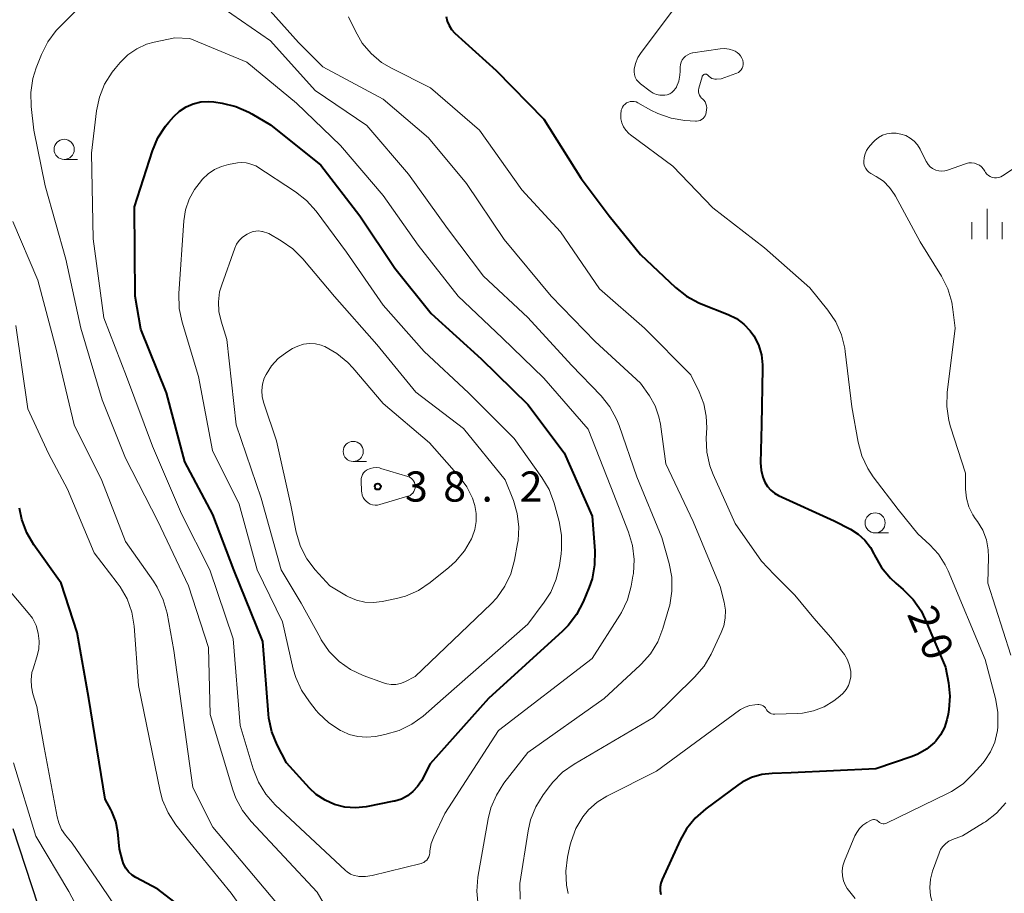
# Model space of a CAD drawing. Units: metres. Extents: x -70000 to -68000, y 34500 to 36000.
# Drawn here: x -69282 to -69160, y 34849 to 34957 of the extents above; entities that cross this region are included whole.
import ezdxf

# ---------------------------------------------------------------- set-up
doc = ezdxf.new("R2010")
doc.units = ezdxf.units.M
for name, color, linetype, lineweight in [('210100_道路縁(街区線)', 7, 'Continuous', 30), ('633100_広葉樹林', 7, 'Continuous', 13), ('633400_荒地', 7, 'Continuous', 13), ('710100_等高線(計曲線)', 7, 'Continuous', 40), ('710200_等高線(主曲線)', 7, 'Continuous', 13), ('731200_図化機測定による標高点', 7, 'Continuous', 40)]:
    doc.layers.add(name, color=color, linetype=linetype, lineweight=lineweight)
doc.styles.add('Style-WORKING', font='MS Gothic.ttf')

msp = doc.modelspace()

# ---------------------------------------------------------------- linework, layer by layer
at = {"layer": '210100_道路縁(街区線)', "linetype": 'Continuous', "lineweight": 30, "flags": 128}
msp.add_lwpolyline([(-69217.96, 34747.64), (-69220.2, 34752.88), (-69222.66, 34758.67), (-69225.46, 34764.07), (-69227.97, 34768.09), (-69231.71, 34774.15), (-69236.88, 34781.74), (-69244.62, 34793.08), (-69265.11, 34822.63), (-69273.52, 34834.89), (-69277, 34840.66), (-69277.64, 34841.62), (-69279.08, 34844.89), (-69282.97, 34856.78)], dxfattribs=at)
at = {"layer": '633100_広葉樹林', "linetype": 'Continuous', "lineweight": 13}
for p, q in [((-69276.62, 34939.99), (-69274.953, 34939.99)), ((-69240.7, 34902.45), (-69239.033, 34902.45)), ((-69175.85, 34893.56), (-69174.183, 34893.56))]:
    msp.add_line(p, q, dxfattribs=at)
for centre in [(-69276.62, 34941.24), (-69240.7, 34903.7), (-69175.85, 34894.81)]:
    msp.add_circle(centre, 1.25, dxfattribs=at)
at = {"layer": '633400_荒地', "linetype": 'Continuous', "lineweight": 13}
for p, q in [((-69161.95, 34930.095), (-69161.95, 34933.845)), ((-69163.824, 34930.095), (-69163.824, 34932.195)), ((-69160.074, 34930.095), (-69160.074, 34932.195))]:
    msp.add_line(p, q, dxfattribs=at)
at = {"layer": '710100_等高線(計曲線)', "linetype": 'Continuous', "lineweight": 40, "flags": 128}
for points, elevation in [([(-69229.17, 34957.76), (-69229.04, 34957.18), (-69228.8, 34956.63), (-69228.48, 34956.13), (-69228.08, 34955.69), (-69222.96, 34951.04), (-69217, 34945), (-69212.38, 34937.62), (-69208.9, 34933), (-69205, 34928.18), (-69200.67, 34924.07), (-69199.3, 34922.99), (-69197.77, 34922.16), (-69197.46, 34922.03), (-69194.11, 34920.71), (-69193.08, 34920.2), (-69192.16, 34919.51), (-69191.37, 34918.67), (-69190.94, 34918.06), (-69190.36, 34916.93), (-69189.99, 34915.72), (-69189.83, 34914.45), (-69189.83, 34914.04), (-69189.99, 34907), (-69190.09, 34902.26), (-69190.03, 34901.36), (-69189.81, 34900.49), (-69189.56, 34899.87), (-69189.24, 34899.34), (-69188.83, 34898.88), (-69188.35, 34898.49), (-69187.85, 34898.21), (-69180.93, 34895.07), (-69178.93, 34894.03), (-69177.97, 34893.43), (-69177.13, 34892.66), (-69176.44, 34891.76), (-69176, 34890.96), (-69175.93, 34890.8), (-69175.07, 34889.28), (-69173.96, 34887.94), (-69173.29, 34887.32), (-69172.37, 34886.53), (-69171.14, 34885.3), (-69170.14, 34883.87)], 20), ([(-69244.72, 34939.28), (-69239.9, 34933), (-69235.52, 34926.48), (-69231, 34920.84), (-69224.79, 34915.21), (-69219, 34909.53), (-69214.49, 34903.51), (-69211, 34895.65), (-69210.68, 34891.34), (-69210.71, 34889.59), (-69211.03, 34887.88), (-69211.39, 34886.83), (-69212.14, 34884.99), (-69212.94, 34883.44), (-69213.99, 34882.05), (-69214.68, 34881.36), (-69223.89, 34873), (-69231.14, 34864.86), (-69232.24, 34862.76), (-69232.7, 34862.04), (-69233.28, 34861.41), (-69233.96, 34860.89), (-69234.72, 34860.49), (-69235.54, 34860.24), (-69235.65, 34860.21), (-69239.11, 34859.54), (-69240.42, 34859.4), (-69241.73, 34859.49), (-69243.01, 34859.8), (-69244.21, 34860.34), (-69245.3, 34861.07), (-69246.14, 34861.86), (-69249, 34865), (-69250.14, 34867.22), (-69250.8, 34868.83), (-69251.17, 34870.53), (-69251.23, 34871.03), (-69251.93, 34880.07), (-69255.55, 34889), (-69258.15, 34895.85), (-69261.61, 34902.39), (-69263.9, 34911), (-69267.09, 34918.91), (-69267.78, 34923), (-69267.9, 34934.1), (-69265.65, 34941.07), (-69264.97, 34942.67), (-69264.02, 34944.14), (-69263.6, 34944.64), (-69263, 34945.31), (-69262.29, 34945.98), (-69261.48, 34946.52), (-69260.58, 34946.9), (-69259.64, 34947.13), (-69258.66, 34947.18), (-69258.02, 34947.13), (-69256.97, 34946.97), (-69255.27, 34946.57), (-69253.67, 34945.88), (-69253.29, 34945.66), (-69251, 34944.3), (-69244.72, 34939.28)], 30), ([(-69269.23, 34852.43), (-69269.37, 34852.85), (-69269.73, 34854.27), (-69269.96, 34856.41), (-69270.22, 34857.71), (-69270.7, 34858.95), (-69270.82, 34859.18), (-69271.51, 34860.49), (-69273.54, 34873), (-69275, 34881.21), (-69277, 34887.33), (-69280.39, 34892.09), (-69281.28, 34893.59), (-69281.89, 34895.22), (-69282.18, 34896.64)], 20), ([(-69170.14, 34883.87), (-69169.62, 34882.81), (-69167.1, 34876.9), (-69166.73, 34874.95), (-69166.56, 34873.29), (-69166.68, 34871.62), (-69166.78, 34871.06), (-69166.94, 34870.33), (-69167.24, 34869.38), (-69167.71, 34868.49), (-69168.32, 34867.69), (-69168.49, 34867.51), (-69169.46, 34866.7), (-69170.55, 34866.07), (-69171.27, 34865.78), (-69175.76, 34864.24), (-69186.27, 34863.73), (-69188.63, 34863.67), (-69189.94, 34863.53), (-69191.2, 34863.15), (-69192.38, 34862.57), (-69192.91, 34862.21), (-69196.9, 34859.28), (-69198.21, 34858.13), (-69199.3, 34856.77), (-69200.08, 34855.38), (-69202.31, 34850.5), (-69202.47, 34850.05), (-69202.55, 34849.58), (-69202.55, 34849.1), (-69202.46, 34848.62)], 20), ([(-69261, 34846.24), (-69265, 34849.29), (-69267.7, 34850.73), (-69268.19, 34851.05), (-69268.62, 34851.45), (-69268.96, 34851.91), (-69269.23, 34852.43)], 20)]:
    msp.add_lwpolyline(points, dxfattribs=dict(at, elevation=elevation))
at = {"layer": '710200_等高線(主曲線)', "linetype": 'Continuous', "lineweight": 13, "flags": 128}
for points, elevation in [([(-69253.12, 34960.88), (-69247.49, 34954.51), (-69244.5, 34951.5), (-69237, 34947.48), (-69231.34, 34942.66), (-69226.62, 34937), (-69221.96, 34930.04), (-69216.09, 34923)], 24), ([(-69200.04, 34959.8), (-69204.93, 34953.3), (-69205.34, 34952.65), (-69205.62, 34951.93), (-69205.78, 34951.22), (-69205.79, 34950.87), (-69205.75, 34950.53), (-69205.65, 34950.2), (-69205.49, 34949.89), (-69205.27, 34949.62), (-69205, 34949.37), (-69203.8, 34948.47), (-69203.43, 34948.24), (-69203.02, 34948.07), (-69202.59, 34947.98), (-69202.15, 34947.97), (-69202, 34947.98), (-69201.68, 34948.04), (-69201.38, 34948.16), (-69201.1, 34948.33), (-69200.86, 34948.55), (-69200.66, 34948.8), (-69200.55, 34948.99), (-69200.54, 34949.01), (-69200.25, 34949.72), (-69200.1, 34950.48), (-69200.07, 34950.95), (-69200.06, 34951.46), (-69200.03, 34951.77), (-69199.94, 34952.08), (-69199.81, 34952.36), (-69199.62, 34952.61), (-69199.4, 34952.83), (-69199.14, 34953.01), (-69198.85, 34953.14), (-69198.55, 34953.22), (-69198.52, 34953.22), (-69195.12, 34953.72), (-69194.55, 34953.76), (-69193.99, 34953.69), (-69193.45, 34953.53), (-69193.24, 34953.43), (-69192.98, 34953.28), (-69192.75, 34953.08), (-69192.56, 34952.85), (-69192.41, 34952.59), (-69192.31, 34952.31), (-69192.27, 34952.01), (-69192.27, 34951.77), (-69192.31, 34951.54), (-69192.39, 34951.33), (-69192.51, 34951.13), (-69192.66, 34950.96), (-69192.84, 34950.81), (-69193.04, 34950.7), (-69193.14, 34950.66), (-69195, 34949.99), (-69195.55, 34949.95), (-69195.75, 34949.95), (-69195.95, 34949.99), (-69196.14, 34950.06), (-69196.32, 34950.17), (-69196.48, 34950.3), (-69196.62, 34950.45), (-69196.68, 34950.5)], 18), ([(-69243.68, 34846.36), (-69245.17, 34848.91), (-69253.39, 34857.68), (-69254.47, 34859.05), (-69255.29, 34860.59), (-69255.67, 34861.65), (-69258.47, 34871), (-69258.68, 34879.32), (-69261.18, 34887), (-69264.98, 34895.02), (-69269, 34902.86), (-69271.88, 34910.12), (-69274.56, 34919), (-69276.42, 34927.58), (-69279, 34936.69), (-69280.37, 34943.63), (-69280.71, 34946.58), (-69280.76, 34948.32), (-69280.51, 34950.05), (-69280.08, 34951.39), (-69279.43, 34953.04), (-69278.65, 34954.6), (-69277.62, 34956), (-69277.17, 34956.48), (-69274.87, 34958.76)], 26), ([(-69257, 34958.86), (-69251, 34954.72), (-69245.44, 34948.56), (-69239, 34944.2), (-69233.84, 34938.16), (-69229, 34931.42), (-69224.51, 34925.49), (-69219, 34920.34), (-69213.59, 34914.41), (-69209.91, 34910.59), (-69208.81, 34909.23), (-69207.97, 34907.71), (-69207.66, 34906.92), (-69205.45, 34900.55)], 26), ([(-69241.29, 34957.73), (-69240.44, 34955.92), (-69239.58, 34954.45), (-69238.48, 34953.14), (-69237.17, 34952.04), (-69235.96, 34951.32), (-69231.11, 34948.89), (-69225, 34943.61), (-69219.77, 34936.23), (-69214.93, 34931), (-69210.11, 34923.89), (-69204.5, 34919), (-69198.77, 34913.23), (-69197.73, 34911.11), (-69197.14, 34909.63), (-69196.83, 34908.06), (-69196.78, 34906.64), (-69196.84, 34905.36), (-69196.76, 34903.62), (-69196.39, 34901.92), (-69195.98, 34900.84), (-69193.26, 34894.74), (-69189.96, 34890.04), (-69188.38, 34888.42), (-69185.81, 34885.84), (-69183.45, 34882.97), (-69181.34, 34880.59), (-69179.64, 34878.47), (-69179.27, 34877.81), (-69179.02, 34877.09), (-69178.89, 34876.33), (-69178.89, 34875.7), (-69178.98, 34875.13), (-69179.17, 34874.59), (-69179.45, 34874.09), (-69179.81, 34873.64), (-69180.22, 34873.28), (-69181, 34872.71), (-69182.2, 34871.97), (-69183.5, 34871.46), (-69184.88, 34871.18), (-69185.48, 34871.13), (-69188.32, 34871.03), (-69188.52, 34871.04), (-69188.71, 34871.08), (-69188.89, 34871.16), (-69189.06, 34871.27), (-69189.21, 34871.4), (-69189.33, 34871.56), (-69189.38, 34871.65), (-69189.48, 34871.81), (-69189.61, 34871.95), (-69189.76, 34872.07), (-69189.93, 34872.16), (-69190.11, 34872.22), (-69190.3, 34872.25), (-69190.43, 34872.25), (-69190.78, 34872.22), (-69191.41, 34872.13), (-69192.01, 34871.92), (-69192.57, 34871.62), (-69192.71, 34871.52), (-69203, 34863.95), (-69209.18, 34860.86), (-69210.39, 34860.11), (-69211.46, 34859.17), (-69212.18, 34858.29), (-69213.05, 34856.82), (-69213.64, 34855.23), (-69213.79, 34854.65), (-69214.08, 34853.26), (-69214.29, 34851.53), (-69214.2, 34849.79), (-69214, 34848.76)], 22), ([(-69232.26, 34852.5), (-69238.36, 34850.99), (-69239.18, 34850.86), (-69240.01, 34850.88), (-69240.11, 34850.89), (-69240.58, 34850.99), (-69241.03, 34851.17), (-69241.44, 34851.43), (-69241.65, 34851.61), (-69250.39, 34859.79), (-69251.55, 34861.09), (-69252.47, 34862.57), (-69253.14, 34864.23), (-69254.75, 34869.63), (-69255.61, 34880.39), (-69258.53, 34889), (-69262.05, 34895.95), (-69265.66, 34904.34), (-69268.86, 34913), (-69271.68, 34920.32), (-69273, 34930.12), (-69273.23, 34940.77), (-69272.6, 34946.02), (-69272.24, 34947.72), (-69271.59, 34949.34), (-69270.67, 34950.82), (-69270.29, 34951.29), (-69269.65, 34952.05), (-69268.7, 34952.99), (-69267.61, 34953.75), (-69266.39, 34954.3), (-69265.42, 34954.58), (-69262.88, 34955.12), (-69261, 34955.02), (-69253.92, 34952.08), (-69247.74, 34947), (-69242.29, 34941.71), (-69237, 34935.5), (-69232.65, 34929.35), (-69227.65, 34923), (-69222.18, 34917.82), (-69217, 34912.81), (-69211.52, 34906.48), (-69208.71, 34899.29), (-69206.48, 34893.66), (-69205.99, 34891.99), (-69205.79, 34890.26), (-69205.89, 34888.52), (-69205.95, 34888.19), (-69206.18, 34886.93), (-69206.64, 34885.25), (-69207.38, 34883.67), (-69207.58, 34883.35), (-69211, 34877.98), (-69222.67, 34869), (-69229.32, 34858.68), (-69230.7, 34855.79), (-69231.02, 34854.95), (-69231.18, 34854.07), (-69231.2, 34853.8), (-69231.23, 34853.56), (-69231.31, 34853.32), (-69231.42, 34853.11), (-69231.57, 34852.91), (-69231.75, 34852.75), (-69231.95, 34852.62), (-69232.18, 34852.52), (-69232.26, 34852.5)], 28), ([(-69196.68, 34950.5), (-69196.75, 34950.54), (-69196.82, 34950.57), (-69196.89, 34950.58), (-69196.97, 34950.58), (-69197.04, 34950.57), (-69197.12, 34950.55), (-69197.18, 34950.51), (-69197.24, 34950.46), (-69197.29, 34950.4), (-69197.33, 34950.34), (-69197.36, 34950.26), (-69197.75, 34948.83), (-69197.79, 34948.62), (-69197.79, 34948.4), (-69197.75, 34948.18), (-69197.68, 34947.97), (-69197.57, 34947.78), (-69197.43, 34947.61), (-69197.32, 34947.52), (-69197.13, 34947.34), (-69196.98, 34947.14), (-69196.87, 34946.91), (-69196.8, 34946.67), (-69196.77, 34946.42), (-69196.79, 34946.18), (-69196.83, 34945.84), (-69196.88, 34945.62), (-69196.97, 34945.42), (-69197.09, 34945.24), (-69197.24, 34945.08), (-69197.42, 34944.95), (-69197.61, 34944.85), (-69197.82, 34944.78), (-69198.04, 34944.76), (-69198.17, 34944.76), (-69199.48, 34944.85), (-69201.2, 34945.12), (-69202.85, 34945.68), (-69203.73, 34946.12), (-69205.33, 34947.03), (-69205.55, 34947.13), (-69205.79, 34947.19), (-69206.03, 34947.21), (-69206.27, 34947.19), (-69206.51, 34947.12), (-69206.73, 34947.02), (-69206.93, 34946.88), (-69207.1, 34946.7), (-69207.24, 34946.5), (-69207.34, 34946.28), (-69207.39, 34946.1), (-69207.45, 34945.57), (-69207.43, 34945.05), (-69207.31, 34944.54), (-69207.1, 34944.06), (-69206.81, 34943.62), (-69206.45, 34943.23), (-69206.25, 34943.06), (-69201, 34939.15), (-69196.01, 34933.99), (-69189.6, 34929), (-69183.97, 34924.03), (-69181.72, 34921.25), (-69180.74, 34919.8), (-69180.04, 34918.21), (-69179.61, 34916.52), (-69179.56, 34916.13), (-69178.75, 34909.25), (-69177.95, 34904.83), (-69177.49, 34903.15), (-69176.75, 34901.57), (-69176.08, 34900.56), (-69173, 34896.5), (-69170.56, 34893.44), (-69169.06, 34892.09), (-69167.99, 34890.93), (-69167.13, 34889.61), (-69166.79, 34888.87), (-69162.17, 34877.83), (-69160.89, 34872.98), (-69160.59, 34871.27), (-69160.59, 34869.52), (-69160.66, 34868.97), (-69160.68, 34868.83), (-69160.98, 34867.56), (-69161.5, 34866.36), (-69162.22, 34865.27), (-69162.44, 34865), (-69163.65, 34863.61), (-69164.91, 34862.4), (-69166.35, 34861.42), (-69166.84, 34861.17), (-69174.44, 34857.5), (-69174.58, 34857.45), (-69174.72, 34857.42), (-69174.87, 34857.42), (-69175.02, 34857.44), (-69175.16, 34857.49), (-69175.29, 34857.57), (-69175.41, 34857.66)], 18), ([(-69156.53, 34940.25), (-69160.01, 34937.94), (-69160.24, 34937.82), (-69160.49, 34937.73), (-69160.76, 34937.69), (-69161.03, 34937.7), (-69161.29, 34937.75), (-69161.54, 34937.85), (-69161.76, 34937.99), (-69161.96, 34938.16), (-69162.13, 34938.37), (-69162.21, 34938.52), (-69162.4, 34938.8), (-69162.63, 34939.06), (-69162.9, 34939.26), (-69163.2, 34939.42), (-69163.52, 34939.52), (-69163.86, 34939.57), (-69164.2, 34939.55), (-69164.53, 34939.48), (-69164.61, 34939.46), (-69166.85, 34938.66), (-69167.21, 34938.56), (-69167.58, 34938.53), (-69167.95, 34938.57), (-69168.31, 34938.66), (-69168.38, 34938.69), (-69168.72, 34938.86), (-69169.02, 34939.09), (-69169.28, 34939.37), (-69169.48, 34939.69), (-69169.5, 34939.73), (-69170.27, 34941.26), (-69170.59, 34941.79), (-69171.01, 34942.26), (-69171.5, 34942.65), (-69172.05, 34942.95), (-69172.64, 34943.15), (-69173.07, 34943.22), (-69173.23, 34943.24), (-69173.81, 34943.26), (-69174.38, 34943.17), (-69174.92, 34942.99), (-69175.43, 34942.72), (-69175.88, 34942.36), (-69176.14, 34942.08), (-69176.66, 34941.47), (-69176.92, 34941.09), (-69177.11, 34940.67), (-69177.23, 34940.23), (-69177.27, 34939.73), (-69177.24, 34939.43), (-69177.16, 34939.14), (-69177.02, 34938.87), (-69176.85, 34938.63), (-69176.63, 34938.42), (-69176.4, 34938.26), (-69175.71, 34937.87), (-69174.83, 34937.27), (-69174.06, 34936.52), (-69173.44, 34935.65), (-69173.32, 34935.44), (-69170.26, 34929.74), (-69167.62, 34925.47), (-69166.83, 34923.91), (-69166.33, 34922.25), (-69166.19, 34921.33), (-69165.92, 34919), (-69166.9, 34911.02), (-69166.95, 34909.28), (-69166.71, 34907.55), (-69166.49, 34906.75), (-69164.64, 34901), (-69164.61, 34899), (-69164.49, 34897.89), (-69164.19, 34896.83), (-69163.7, 34895.83), (-69163.41, 34895.38), (-69163.14, 34895), (-69162.48, 34893.9), (-69162.03, 34892.71), (-69161.79, 34891.46), (-69161.76, 34890.54), (-69161.84, 34887.32), (-69159, 34878.37)], 16), ([(-69247.87, 34935.97), (-69246.5, 34934.9), (-69245.31, 34933.57), (-69241.52, 34928.48), (-69237, 34921.89), (-69231.88, 34916.12), (-69226.36, 34911), (-69220.7, 34905.3), (-69217.25, 34900.46), (-69216.37, 34898.95), (-69215.75, 34897.28), (-69215.13, 34894.99), (-69214.82, 34893.27), (-69214.81, 34891.53), (-69214.88, 34890.96), (-69215.08, 34889.52), (-69215.48, 34887.82), (-69216.16, 34886.22), (-69216.96, 34884.96), (-69219, 34882.21), (-69229.52, 34873), (-69232.02, 34870.81), (-69233.42, 34869.78), (-69234.99, 34869.01), (-69236.78, 34868.5), (-69237.95, 34868.28), (-69239.04, 34868.17), (-69240.14, 34868.26), (-69241.2, 34868.53), (-69242.08, 34868.92), (-69242.27, 34869.02), (-69243.73, 34869.97), (-69245, 34871.17), (-69245.3, 34871.51), (-69246.15, 34872.56), (-69247.13, 34874.01), (-69247.85, 34875.6), (-69248.15, 34876.65), (-69249.49, 34882.51), (-69252.62, 34889), (-69254.86, 34897.14), (-69258.19, 34903.81), (-69259.94, 34913), (-69261.97, 34919.76), (-69262.33, 34921.47), (-69262.37, 34923.32), (-69261.76, 34932.37), (-69261.55, 34933.74), (-69261.1, 34935.05), (-69260.43, 34936.26), (-69259.86, 34937), (-69259.42, 34937.52), (-69258.73, 34938.19), (-69257.94, 34938.73), (-69257.06, 34939.13), (-69256.22, 34939.35), (-69255.07, 34939.56), (-69254.55, 34939.61), (-69254.02, 34939.57), (-69253.55, 34939.45), (-69252.81, 34939.19), (-69247.87, 34935.97)], 32), ([(-69247.38, 34844.21), (-69258.13, 34857), (-69260.62, 34861.94), (-69263, 34878.94), (-69263.84, 34883.59), (-69264.3, 34885.27), (-69265.05, 34886.84), (-69265.51, 34887.57), (-69269, 34892.51), (-69271.93, 34900.07), (-69275.37, 34907), (-69277.6, 34916.4), (-69279.9, 34925), (-69283, 34932.29)], 24), ([(-69249.64, 34929.89), (-69248.21, 34928.89), (-69246.95, 34927.64), (-69243.03, 34922.97), (-69237.75, 34917), (-69232.93, 34911.07), (-69227, 34906.55), (-69221.83, 34900.17), (-69220.8, 34897.59), (-69220.32, 34895.97), (-69220.12, 34894.3), (-69220.22, 34892.61), (-69220.27, 34892.26), (-69220.65, 34890.18), (-69221.12, 34888.5), (-69221.86, 34886.93), (-69222.87, 34885.51), (-69223.57, 34884.76), (-69233, 34875.74), (-69234.29, 34875.08), (-69234.83, 34874.86), (-69235.39, 34874.74), (-69235.97, 34874.72), (-69236.54, 34874.8), (-69236.95, 34874.92), (-69239.46, 34875.85), (-69241.04, 34876.59), (-69242.46, 34877.6), (-69243.69, 34878.84), (-69244.68, 34880.27), (-69244.79, 34880.47), (-69247.16, 34884.84), (-69249.66, 34889), (-69252.13, 34897.87), (-69255.26, 34907), (-69256.41, 34917.59), (-69257.13, 34919.87), (-69257.4, 34921.08), (-69257.46, 34922.31), (-69257.3, 34923.54), (-69257.05, 34924.4), (-69255.42, 34928.96), (-69255.2, 34929.45), (-69254.89, 34929.9), (-69254.51, 34930.28), (-69254.07, 34930.59), (-69253.87, 34930.7), (-69253.47, 34930.9), (-69253.14, 34931.02), (-69252.79, 34931.09), (-69252.43, 34931.1), (-69252.08, 34931.05), (-69251.98, 34931.02), (-69251.21, 34930.79), (-69249.64, 34929.89)], 34), ([(-69216.09, 34923), (-69210.65, 34917.35), (-69205, 34912.2), (-69203.9, 34910.6), (-69203.2, 34909.36), (-69202.72, 34908.01), (-69202.54, 34907.08), (-69201.86, 34902.14), (-69198.45, 34895), (-69195.09, 34886.91), (-69194.61, 34884.95), (-69194.46, 34883.98), (-69194.47, 34882.99), (-69194.66, 34882.02), (-69194.98, 34881.18), (-69196.24, 34878.51), (-69197.11, 34877), (-69198.28, 34875.62), (-69203.38, 34870.62), (-69213.26, 34864.83), (-69214.68, 34863.83), (-69215.9, 34862.59), (-69216.21, 34862.2), (-69217.11, 34861), (-69218.02, 34859.51), (-69218.67, 34857.9), (-69218.98, 34856.54), (-69219.99, 34850.01), (-69219.94, 34848.06)], 24), ([(-69250.34, 34841), (-69255.89, 34848.78), (-69261, 34855.08), (-69262.75, 34857.3), (-69263.7, 34858.76), (-69264.39, 34860.36), (-69264.68, 34861.47), (-69267.38, 34874.62), (-69267.94, 34881.99), (-69268.22, 34883.71), (-69268.8, 34885.36), (-69269.65, 34886.88), (-69270.02, 34887.38), (-69272.91, 34891.09), (-69276.22, 34899), (-69278.57, 34903.43), (-69281.13, 34909), (-69282.64, 34919.36)], 22), ([(-69237, 34909.67), (-69231.24, 34904.76), (-69227.54, 34900.57), (-69226.6, 34899.3), (-69225.9, 34897.89), (-69225.6, 34896.98), (-69225.42, 34895.99), (-69225.41, 34894.99), (-69225.58, 34894), (-69225.92, 34893.05), (-69226.02, 34892.84), (-69226.88, 34891.34), (-69227.99, 34890.01), (-69228.82, 34889.26), (-69231.14, 34887.39), (-69232.59, 34886.42), (-69234.19, 34885.72), (-69235.33, 34885.41), (-69237.12, 34885.03), (-69238.18, 34884.9), (-69239.25, 34884.95), (-69240.29, 34885.2), (-69241.27, 34885.61), (-69241.54, 34885.76), (-69243.61, 34887), (-69245.43, 34889), (-69246.46, 34890.36), (-69247.24, 34891.87), (-69247.78, 34893.65), (-69248.46, 34897), (-69250.22, 34905), (-69251.82, 34909.7), (-69252.01, 34910.47), (-69252.06, 34911.25), (-69251.98, 34912.04), (-69251.76, 34912.8), (-69251.54, 34913.27), (-69250.86, 34914.33), (-69250.01, 34915.25), (-69248.97, 34916.03), (-69248.26, 34916.47), (-69247.6, 34916.8), (-69246.89, 34917.02), (-69246.15, 34917.11), (-69245.41, 34917.07), (-69244.69, 34916.9), (-69244.27, 34916.73), (-69244.25, 34916.72), (-69242.73, 34915.87), (-69241.38, 34914.77), (-69240.75, 34914.08), (-69237, 34909.67)], 36), ([(-69233, 34899.35), (-69233.02, 34899.13), (-69233.08, 34898.91), (-69233.17, 34898.71), (-69233.3, 34898.53), (-69233.45, 34898.37), (-69233.64, 34898.24), (-69233.84, 34898.15), (-69233.91, 34898.13), (-69237.38, 34897.09), (-69237.68, 34897.03), (-69237.99, 34897.02), (-69238.29, 34897.06), (-69238.59, 34897.16), (-69238.86, 34897.31), (-69239.1, 34897.5), (-69239.31, 34897.73), (-69239.47, 34897.99), (-69239.59, 34898.28), (-69239.65, 34898.59), (-69239.66, 34898.72), (-69239.72, 34900.09), (-69239.7, 34900.34), (-69239.65, 34900.59), (-69239.55, 34900.82), (-69239.41, 34901.03), (-69239.24, 34901.22), (-69239.04, 34901.37), (-69238.95, 34901.43), (-69238.59, 34901.58), (-69238.22, 34901.67), (-69237.83, 34901.69), (-69237.45, 34901.64), (-69237.27, 34901.59), (-69233.91, 34900.57), (-69233.7, 34900.49), (-69233.51, 34900.37), (-69233.34, 34900.22), (-69233.21, 34900.05), (-69233.1, 34899.85), (-69233.03, 34899.64), (-69233, 34899.42), (-69233, 34899.35)], 38), ([(-69205.45, 34900.55), (-69202.37, 34893), (-69201.46, 34889.77), (-69201.13, 34888.06), (-69201.1, 34886.32), (-69201.37, 34884.6), (-69201.47, 34884.23), (-69202.22, 34881.67), (-69202.85, 34880.04), (-69203.76, 34878.55), (-69204.91, 34877.24), (-69205.04, 34877.12), (-69209.51, 34873), (-69219, 34866.26), (-69221.97, 34862.46), (-69222.92, 34860.99), (-69223.61, 34859.39), (-69223.95, 34858.02), (-69225.21, 34850.78), (-69225.36, 34849.05), (-69225.19, 34847.22)], 26), ([(-69267.48, 34843), (-69272.12, 34849.88), (-69275.63, 34855), (-69276.45, 34856), (-69276.94, 34856.72), (-69277.3, 34857.52), (-69277.5, 34858.27), (-69279.09, 34866.91), (-69280.02, 34871.98), (-69280.51, 34873.55), (-69280.7, 34874.42), (-69280.74, 34875.32), (-69280.62, 34876.21), (-69280.49, 34876.68), (-69280, 34878.16), (-69279.77, 34879.13), (-69279.72, 34880.13), (-69279.84, 34881.12), (-69280.12, 34882.07), (-69280.57, 34882.96), (-69281.08, 34883.65), (-69284.42, 34887.58)], 18), ([(-69272.22, 34841.78), (-69276.04, 34849), (-69280.14, 34855.86), (-69282.93, 34865)], 16), ([(-69159.61, 34860.04), (-69160.77, 34858.75), (-69162.15, 34857.67), (-69162.38, 34857.52), (-69165, 34855.92), (-69166.23, 34855.46), (-69166.68, 34855.25), (-69167.08, 34854.96), (-69167.42, 34854.61), (-69167.71, 34854.2), (-69167.9, 34853.77), (-69168.71, 34851.54), (-69168.97, 34850.54), (-69169.06, 34849.51), (-69168.97, 34848.48), (-69168.7, 34847.48), (-69168.31, 34846.64), (-69168.25, 34846.53), (-69167.28, 34845.08), (-69166.06, 34843.83), (-69164.81, 34842.9), (-69161.79, 34841.02), (-69160.4, 34839.97), (-69159.21, 34838.7)], 16), ([(-69175.41, 34857.66), (-69175.43, 34857.68), (-69175.54, 34857.78), (-69175.66, 34857.85), (-69175.79, 34857.9), (-69175.93, 34857.93), (-69176.07, 34857.93), (-69176.21, 34857.91), (-69176.34, 34857.87), (-69176.41, 34857.83), (-69176.89, 34857.57), (-69177.37, 34857.24), (-69177.8, 34856.83), (-69178.14, 34856.35), (-69178.36, 34855.92), (-69179.67, 34852.8), (-69179.86, 34852.2), (-69179.94, 34851.57), (-69179.92, 34850.94), (-69179.78, 34850.32), (-69179.54, 34849.74), (-69179.33, 34849.38), (-69178.32, 34848.13)], 18)]:
    msp.add_lwpolyline(points, dxfattribs=dict(at, elevation=elevation))
at = {"layer": '731200_図化機測定による標高点', "linetype": 'Continuous', "lineweight": 40}
msp.add_circle((-69237.65, 34899.33, 38.18), 0.375, dxfattribs=at)

# ---------------------------------------------------------------- texts
at = {"layer": '710100_等高線(計曲線)', "linetype": 'Continuous', "lineweight": 40, "style": 'Style-WORKING'}
for s, p in [('2', (-69171.94, 34883.49, -9.999)), ('0', (-69170.475, 34880.038, -9.999))]:
    msp.add_text(s, height=3.75, rotation=293, dxfattribs=at).set_placement(p)
at = {"layer": '731200_図化機測定による標高点', "linetype": 'Continuous', "lineweight": 40, "style": 'Style-WORKING'}
for s, p in [('3', (-69234.27, 34897.46, -9.999)), ('8', (-69229.52, 34897.46, -9.999)), ('2', (-69220.02, 34897.46, -9.999)), ('.', (-69224.77, 34897.46, -9.999))]:
    msp.add_text(s, height=3.75, dxfattribs=at).set_placement(p)

doc.saveas('drawing.dxf')
